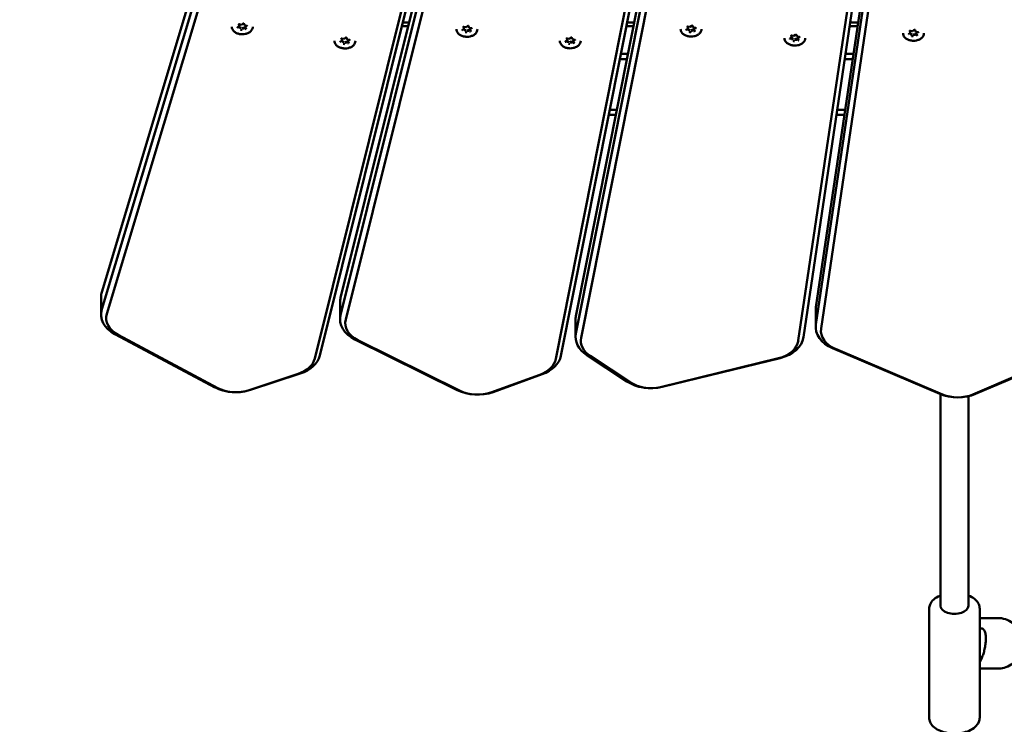
# Model space of a CAD drawing. Units: millimetres. Extents: x 14638 to 15844, y 6102 to 7220.
# Drawn here: x 15371 to 15427, y 6904 to 6944 of the extents above; entities that cross this region are included whole.
import ezdxf

# ---------------------------------------------------------------- set-up
doc = ezdxf.new("R2010")
doc.units = ezdxf.units.MM
doc.header["$LTSCALE"] = 10
doc.layers.add('Widoczne (ISO)', color=7, linetype='Continuous', lineweight=50)
doc.styles.get("Standard").update_dxf_attribs({"font": 'tahoma.ttf'})
doc.dimstyles.new('Karol 25', dxfattribs={"dimtxt": 25, "dimasz": 25, "dimexe": 0.18, "dimexo": 0.0625, "dimgap": 0.09, "dimtad": 1, "dimdec": 0, "dimzin": 0, "dimdsep": 46, "dimtxsty": 'Standard', "dimcen": 0.09, "dimadec": 0, "dimazin": 0, "dimtfac": 1, "dimtdec": 0, "dimtofl": 0, "dimtmove": 0, "dimatfit": 3, "dimfxl": 3, "dimfxlon": 1, "dimtolj": 1, "dimtzin": 0, "dimarcsym": 0})

# ---------------------------------------------------------------- blocks, each defined once
blk = doc.blocks.new('A$C3DB7014D')
at = {"layer": 'Widoczne (ISO)'}
for p, q in [((504.061, 537.602), (516.981, 602.608)), ((516.981, 601.619), (504.061, 536.612)), ((504.358, 536.37), (517.278, 601.377)), ((490.56, 538.658), (506.007, 600.604)), ((517.833, 538.111), (527.132, 600.668)), ((476.855, 538.987), (495.35, 600.514)), ((489.373, 535.351), (505.494, 599.999)), ((515.824, 600.157), (502.903, 535.15)), ((503.2, 535.332), (516.121, 600.339)), ((495.35, 599.524), (476.855, 537.997)), ((505.198, 599.824), (489.077, 535.176)), ((506.007, 599.614), (490.56, 537.668)), ((527.132, 599.678), (517.833, 537.121)), ((518.132, 536.887), (527.43, 599.444)), ((477.149, 537.74), (495.644, 599.268)), ((490.855, 537.419), (506.302, 599.365)), ((517.122, 536.393), (526.42, 598.95)), ((526.122, 598.76), (516.823, 536.203)), ((484.643, 554.151), (484.737, 554.219)), ((484.739, 554.339), (484.869, 554.316)), ((484.74, 554.225), (484.74, 554.317)), ((484.869, 554.316), (484.962, 554.384)), ((485.015, 554.377), (485.052, 554.285)), ((485.055, 554.283), (485.185, 554.26)), ((485.124, 554.271), (485.104, 554.256)), ((485.104, 554.16), (485.104, 554.256)), ((494.079, 554.224), (494.442, 554.224)), ((494.495, 554.437), (494.132, 554.437)), ((497.759, 554.176), (497.852, 554.244)), ((497.905, 554.237), (497.942, 554.145)), ((506.955, 554.224), (507.364, 554.224)), ((507.407, 554.437), (506.997, 554.437)), ((510.615, 554.189), (510.708, 554.257)), ((510.761, 554.25), (510.798, 554.158)), ((519.772, 554.224), (520.229, 554.224)), ((520.26, 554.437), (519.804, 554.437)), ((484.791, 554.193), (484.718, 554.205)), ((484.791, 554.097), (484.791, 554.193)), ((484.818, 554.127), (484.791, 554.193)), ((484.973, 554.16), (484.906, 554.112)), ((485.067, 554.144), (484.973, 554.16)), ((484.973, 554.065), (484.973, 554.16)), ((485.104, 554.157), (485.142, 554.065)), ((497.533, 554.011), (497.626, 554.079)), ((497.681, 554.052), (497.608, 554.065)), ((497.629, 554.199), (497.758, 554.176)), ((497.629, 554.085), (497.629, 554.177)), ((497.681, 553.957), (497.681, 554.052)), ((497.707, 553.987), (497.681, 554.052)), ((497.863, 554.02), (497.796, 553.971)), ((497.956, 554.004), (497.863, 554.02)), ((497.863, 553.925), (497.863, 554.02)), ((497.945, 554.143), (498.074, 554.12)), ((498.014, 554.131), (497.993, 554.116)), ((497.993, 554.02), (497.993, 554.116)), ((497.994, 554.017), (498.031, 553.925)), ((510.389, 554.023), (510.482, 554.092)), ((510.537, 554.065), (510.463, 554.078)), ((510.485, 554.211), (510.614, 554.188)), ((510.485, 554.097), (510.485, 554.19)), ((510.537, 553.969), (510.537, 554.065)), ((510.563, 554), (510.537, 554.065)), ((510.719, 554.033), (510.652, 553.984)), ((510.812, 554.016), (510.719, 554.033)), ((510.719, 553.937), (510.719, 554.033)), ((510.801, 554.155), (510.93, 554.133)), ((510.87, 554.143), (510.849, 554.128)), ((510.849, 554.033), (510.849, 554.128)), ((510.85, 554.03), (510.887, 553.938)), ((516.44, 553.694), (516.569, 553.671)), ((516.44, 553.58), (516.44, 553.673)), ((516.57, 553.671), (516.663, 553.74)), ((516.716, 553.733), (516.753, 553.641)), ((523.151, 553.781), (523.244, 553.85)), ((523.299, 553.823), (523.226, 553.836)), ((523.247, 553.969), (523.376, 553.946)), ((523.247, 553.855), (523.247, 553.948)), ((523.299, 553.728), (523.299, 553.823)), ((523.326, 553.758), (523.299, 553.823)), ((523.377, 553.947), (523.47, 554.015)), ((523.481, 553.791), (523.414, 553.742)), ((523.575, 553.774), (523.481, 553.791)), ((523.481, 553.695), (523.481, 553.791)), ((523.523, 554.008), (523.56, 553.916)), ((523.563, 553.914), (523.693, 553.891)), ((523.632, 553.901), (523.612, 553.886)), ((523.612, 553.791), (523.612, 553.886)), ((523.612, 553.788), (523.649, 553.696)), ((490.533, 553.341), (490.626, 553.41)), ((490.681, 553.383), (490.608, 553.396)), ((490.629, 553.529), (490.758, 553.506)), ((490.629, 553.415), (490.629, 553.508)), ((490.681, 553.288), (490.681, 553.383)), ((490.707, 553.318), (490.681, 553.383)), ((490.759, 553.507), (490.852, 553.575)), ((490.863, 553.351), (490.796, 553.302)), ((490.956, 553.334), (490.863, 553.351)), ((490.863, 553.255), (490.863, 553.351)), ((490.905, 553.568), (490.942, 553.476)), ((490.945, 553.474), (491.074, 553.451)), ((491.014, 553.461), (490.993, 553.446)), ((490.993, 553.351), (490.993, 553.446)), ((490.994, 553.348), (491.031, 553.256)), ((503.459, 553.347), (503.552, 553.415)), ((503.607, 553.389), (503.534, 553.402)), ((503.555, 553.535), (503.684, 553.512)), ((503.555, 553.421), (503.555, 553.513)), ((503.607, 553.293), (503.607, 553.389)), ((503.634, 553.323), (503.607, 553.389)), ((503.685, 553.512), (503.778, 553.581)), ((503.789, 553.357), (503.722, 553.308)), ((503.882, 553.34), (503.789, 553.357)), ((503.789, 553.261), (503.789, 553.357)), ((503.831, 553.574), (503.868, 553.482)), ((503.871, 553.479), (504, 553.457)), ((503.94, 553.467), (503.919, 553.452)), ((503.919, 553.357), (503.919, 553.452)), ((503.92, 553.354), (503.957, 553.262)), ((516.344, 553.506), (516.437, 553.574)), ((516.492, 553.548), (516.419, 553.561)), ((516.492, 553.452), (516.492, 553.548)), ((516.519, 553.483), (516.492, 553.548)), ((516.674, 553.516), (516.607, 553.467)), ((516.767, 553.499), (516.674, 553.516)), ((516.674, 553.42), (516.674, 553.516)), ((516.756, 553.638), (516.885, 553.616)), ((516.825, 553.626), (516.804, 553.611)), ((516.804, 553.516), (516.804, 553.611)), ((516.805, 553.513), (516.842, 553.421)), ((507.05, 552.644), (506.641, 552.644)), ((519.994, 552.644), (519.537, 552.644)), ((506.582, 552.344), (506.991, 552.344)), ((519.493, 552.344), (519.949, 552.344)), ((505.946, 549.144), (506.355, 549.144)), ((506.414, 549.444), (506.005, 549.444)), ((519.017, 549.144), (519.473, 549.144)), ((519.518, 549.444), (519.062, 549.444)), ((476.812, 537.703), (476.812, 538.693)), ((490.529, 537.422), (490.529, 538.412)), ((517.822, 536.973), (517.822, 537.963)), ((504.041, 537.405), (504.041, 536.415)), ((477.608, 536.573), (483.334, 533.522)), ((483.515, 533.479), (477.788, 536.531)), ((491.382, 536.264), (497.256, 533.356)), ((497.428, 533.317), (491.554, 536.225)), ((518.792, 535.761), (524.938, 533.15)), ((525.093, 533.119), (518.947, 535.731)), ((504.677, 535.38), (506.99, 533.856)), ((507.194, 533.799), (504.882, 535.323)), ((515.686, 535.192), (508.907, 533.541)), ((509.005, 533.553), (515.784, 535.203)), ((488.122, 534.295), (485.256, 533.35)), ((485.383, 533.37), (488.248, 534.315)), ((501.992, 534.246), (499.174, 533.231)), ((499.311, 533.254), (502.128, 534.269)), ((529.554, 534.271), (526.844, 533.119)), ((526.998, 533.15), (529.709, 534.301)), ((524.98, 520.99), (524.98, 533.132)), ((526.58, 520.99), (526.58, 533.015)), ((524.33, 514.582), (524.33, 520.825)), ((527.23, 514.582), (527.23, 520.825)), ((527.23, 520.294), (528.266, 520.294)), ((527.321, 519.698), (527.23, 519.713)), ((527.327, 517.961), (527.23, 517.778)), ((527.23, 517.394), (528.266, 517.394))]:
    blk.add_line(p, q, dxfattribs=at)
for centre, major_axis, ratio, start_param, end_param in [((484.922, 554.196), (0.25, 0), 0.707107, 2.244927, 2.557585), ((484.723, 554.228), (0.0166, -0.0047), 0.601017, 4.881509, 6.452305), ((484.865, 554.332), (-0.0037, 0.0158), 0.19164, 2.259533, 3.223174), ((484.922, 554.196), (0.25, 0), 0.707107, 1.152569, 1.475438), ((485.064, 554.297), (0.0104, 0.0129), 0.462667, 2.890892, 4.192773), ((484.922, 554.196), (0.25, 0), 0.707107, 0.095219, 0.407877), ((497.811, 554.056), (0.25, 0), 0.707107, 1.152569, 1.475438), ((510.667, 554.068), (0.25, 0), 0.707107, 1.152569, 1.475438), ((484.922, 554.196), (-0.25, 0), 0.707107, 0.130169, 0.46319), ((484.779, 554.088), (0.0104, 0.0129), 0.462667, 4.192773, 5.763569), ((484.922, 554.196), (-0.25, 0), 0.707107, 1.142416, 1.510388), ((484.978, 554.053), (-0.0037, 0.0158), 0.19164, 0.688736, 2.259533), ((484.922, 554.196), (-0.25, 0), 0.707107, 2.189614, 2.547433), ((485.12, 554.157), (-0.0166, 0.0047), 0.601017, 0.16912, 1.739916), ((497.811, 554.056), (-0.25, 0), 0.707107, 0.130169, 0.46319), ((497.811, 554.056), (0.25, 0), 0.707107, 2.244927, 2.557585), ((497.612, 554.088), (0.0166, -0.0047), 0.601017, 4.881509, 6.452305), ((497.669, 553.948), (0.0104, 0.0129), 0.462667, 4.192773, 5.763569), ((497.811, 554.056), (-0.25, 0), 0.707107, 1.142416, 1.510388), ((497.755, 554.192), (-0.0037, 0.0158), 0.19164, 2.259533, 3.223174), ((497.868, 553.913), (-0.0037, 0.0158), 0.19164, 0.688736, 2.259533), ((497.954, 554.157), (0.0104, 0.0129), 0.462667, 2.890892, 4.192773), ((497.811, 554.056), (-0.25, 0), 0.707107, 2.189614, 2.547433), ((498.01, 554.017), (-0.0166, 0.0047), 0.601017, 0.16912, 1.739916), ((497.811, 554.056), (0.25, 0), 0.707107, 0.095219, 0.407877), ((510.667, 554.068), (-0.25, 0), 0.707107, 0.130169, 0.46319), ((510.667, 554.068), (0.25, 0), 0.707107, 2.244927, 2.557585), ((510.468, 554.1), (0.0166, -0.0047), 0.601017, 4.881509, 6.452305), ((510.525, 553.961), (0.0104, 0.0129), 0.462667, 4.192773, 5.763569), ((510.667, 554.068), (-0.25, 0), 0.707107, 1.142416, 1.510388), ((510.611, 554.204), (-0.0037, 0.0158), 0.19164, 2.259533, 3.223174), ((510.724, 553.926), (-0.0037, 0.0158), 0.19164, 0.688736, 2.259533), ((510.809, 554.169), (0.0104, 0.0129), 0.462667, 2.890892, 4.192773), ((510.667, 554.068), (-0.25, 0), 0.707107, 2.189614, 2.547433), ((510.866, 554.03), (-0.0166, 0.0047), 0.601017, 0.16912, 1.739916), ((510.667, 554.068), (0.25, 0), 0.707107, 0.095219, 0.407877), ((516.622, 553.551), (0.25, 0), 0.707107, 2.244927, 2.557585), ((516.566, 553.687), (-0.0037, 0.0158), 0.19164, 2.259533, 3.223174), ((516.622, 553.551), (0.25, 0), 0.707107, 1.152569, 1.475438), ((523.43, 553.827), (-0.25, 0), 0.707107, 0.130169, 0.46319), ((523.43, 553.827), (0.25, 0), 0.707107, 2.244927, 2.557585), ((523.231, 553.858), (0.0166, -0.0047), 0.601017, 4.881509, 6.452305), ((523.287, 553.719), (0.0104, 0.0129), 0.462667, 4.192773, 5.763569), ((523.43, 553.827), (-0.25, 0), 0.707107, 1.142416, 1.510388), ((523.373, 553.962), (-0.0037, 0.0158), 0.19164, 2.259533, 3.223174), ((523.43, 553.827), (0.25, 0), 0.707107, 1.152569, 1.475438), ((523.486, 553.684), (-0.0037, 0.0158), 0.19164, 0.688736, 2.259533), ((523.572, 553.927), (0.0104, 0.0129), 0.462667, 2.890892, 4.192773), ((523.43, 553.827), (-0.25, 0), 0.707107, 2.189614, 2.547433), ((523.628, 553.788), (-0.0166, 0.0047), 0.601017, 0.16912, 1.739916), ((523.43, 553.827), (0.25, 0), 0.707107, 0.095219, 0.407877), ((490.811, 553.387), (-0.25, 0), 0.707107, 0.130169, 0.46319), ((490.811, 553.387), (0.25, 0), 0.707107, 2.244927, 2.557585), ((490.612, 553.418), (0.0166, -0.0047), 0.601017, 4.881509, 6.452305), ((490.669, 553.279), (0.0104, 0.0129), 0.462667, 4.192773, 5.763569), ((490.811, 553.387), (-0.25, 0), 0.707107, 1.142416, 1.510388), ((490.755, 553.522), (-0.0037, 0.0158), 0.19164, 2.259533, 3.223174), ((490.811, 553.387), (0.25, 0), 0.707107, 1.152569, 1.475438), ((490.868, 553.244), (-0.0037, 0.0158), 0.19164, 0.688736, 2.259533), ((490.954, 553.487), (0.0104, 0.0129), 0.462667, 2.890892, 4.192773), ((490.811, 553.387), (-0.25, 0), 0.707107, 2.189614, 2.547433), ((491.01, 553.348), (-0.0166, 0.0047), 0.601017, 0.16912, 1.739916), ((490.811, 553.387), (0.25, 0), 0.707107, 0.095219, 0.407877), ((503.737, 553.392), (-0.25, 0), 0.707107, 0.130169, 0.46319), ((503.737, 553.392), (0.25, 0), 0.707107, 2.244927, 2.557585), ((503.539, 553.424), (0.0166, -0.0047), 0.601017, 4.881509, 6.452305), ((503.595, 553.285), (0.0104, 0.0129), 0.462667, 4.192773, 5.763569), ((503.737, 553.392), (-0.25, 0), 0.707107, 1.142416, 1.510388), ((503.681, 553.528), (-0.0037, 0.0158), 0.19164, 2.259533, 3.223174), ((503.737, 553.392), (0.25, 0), 0.707107, 1.152569, 1.475438), ((503.794, 553.249), (-0.0037, 0.0158), 0.19164, 0.688736, 2.259533), ((503.88, 553.493), (0.0104, 0.0129), 0.462667, 2.890892, 4.192773), ((503.737, 553.392), (-0.25, 0), 0.707107, 2.189614, 2.547433), ((503.936, 553.354), (-0.0166, 0.0047), 0.601017, 0.16912, 1.739916), ((503.737, 553.392), (0.25, 0), 0.707107, 0.095219, 0.407877), ((516.622, 553.551), (-0.25, 0), 0.707107, 0.130169, 0.46319), ((516.424, 553.583), (0.0166, -0.0047), 0.601017, 4.881509, 6.452305), ((516.48, 553.444), (0.0104, 0.0129), 0.462667, 4.192773, 5.763569), ((516.622, 553.551), (-0.25, 0), 0.707107, 1.142416, 1.510388), ((516.679, 553.409), (-0.0037, 0.0158), 0.19164, 0.688736, 2.259533), ((516.765, 553.652), (0.0104, 0.0129), 0.462667, 2.890892, 4.192773), ((516.622, 553.551), (-0.25, 0), 0.707107, 2.189614, 2.547433), ((516.821, 553.513), (-0.0166, 0.0047), 0.601017, 0.16912, 1.739916), ((516.622, 553.551), (0.25, 0), 0.707107, 0.095219, 0.407877), ((478.812, 538.693), (-2, 0), 0.707107, 6.073746, 6.283185), ((492.529, 538.412), (-2, 0), 0.707107, 6.108652, 6.283185), ((478.812, 537.703), (-2, 0), 0.707107, 6.073746, 7.20821), ((519.822, 537.963), (-2, 0), 0.707107, 6.178466, 6.283185), ((478.812, 537.491), (-1.7, 0), 0.707107, 6.073746, 7.20821), ((492.529, 537.422), (-2, 0), 0.707107, 6.108652, 7.243116), ((492.529, 537.21), (-1.7, 0), 0.707107, 6.108652, 7.243116), ((506.041, 537.405), (-2, 0), 0.707107, 6.143559, 6.283185), ((519.822, 536.973), (-2, 0), 0.707107, 6.178466, 7.31293), ((519.822, 536.761), (-1.7, 0), 0.707107, 6.178466, 7.31293), ((506.041, 536.415), (-2, 0), 0.707107, 6.143559, 7.10349), ((506.041, 536.203), (-1.7, 0), 0.707107, 6.143559, 7.10349), ((515.133, 536.328), (1.7, 0), 0.707107, 5.044002, 6.178466), ((515.133, 536.541), (2, 0), 0.707107, 5.044002, 6.178466), ((487.403, 535.384), (1.7, 0), 0.707107, 5.148721, 6.108652), ((487.403, 535.596), (2, 0), 0.707107, 5.148721, 6.108652), ((501.22, 535.317), (1.7, 0), 0.707107, 5.183628, 6.143559), ((501.22, 535.529), (2, 0), 0.707107, 5.183628, 6.143559), ((484.538, 534.652), (2, 0), 0.707107, 4.066617, 5.148721), ((484.538, 534.439), (-1.7, 0), 0.707107, 0.925025, 2.007129), ((498.403, 534.514), (2, 0), 0.707107, 4.101524, 5.183628), ((498.403, 534.302), (-1.7, 0), 0.707107, 0.959931, 2.042035), ((508.354, 534.89), (2, 0), 0.707107, 3.961897, 5.044002), ((508.354, 534.678), (-1.7, 0), 0.707107, 0.820305, 1.902409), ((525.968, 534.362), (2, 0), 0.707107, 4.171337, 5.253441), ((525.968, 534.15), (-1.7, 0), 0.707107, 1.029744, 2.111848), ((525.78, 520.99), (-0.8, 0), 0.570225, 0, 3.141593)]:
    blk.add_ellipse(centre, major_axis=major_axis, ratio=ratio, start_param=start_param, end_param=end_param, dxfattribs=at)
for points, knots in [([(484.739, 554.339), (484.736, 554.339), (484.733, 554.34), (484.727, 554.339), (484.724, 554.339), (484.718, 554.338), (484.715, 554.337), (484.71, 554.335), (484.708, 554.333), (484.705, 554.331), (484.704, 554.329), (484.702, 554.327), (484.701, 554.325), (484.701, 554.324), (484.701, 554.323), (484.701, 554.323)], [1.570796, 1.570796, 1.570796, 1.570796, 1.844329, 1.844329, 2.119118, 2.119118, 2.392017, 2.392017, 2.661992, 2.661992, 2.936562, 2.936562, 3.253095, 3.253095, 3.385987, 3.385987, 3.385987, 3.385987]), ([(485.015, 554.377), (485.014, 554.379), (485.013, 554.381), (485.009, 554.384), (485.007, 554.386), (485.003, 554.388), (485, 554.389), (484.994, 554.391), (484.991, 554.391), (484.985, 554.391), (484.982, 554.391), (484.976, 554.39), (484.973, 554.389), (484.968, 554.388), (484.965, 554.386), (484.963, 554.385), (484.963, 554.385), (484.962, 554.384)], [0.523599, 0.523599, 0.523599, 0.523599, 0.927172, 0.927172, 1.204378, 1.204378, 1.47422, 1.47422, 1.746688, 1.746688, 2.021391, 2.021391, 2.295276, 2.295276, 2.566083, 2.566083, 2.617994, 2.617994, 2.617994, 2.617994]), ([(485.206, 554.244), (485.206, 554.245), (485.206, 554.246), (485.205, 554.248), (485.205, 554.249), (485.203, 554.252), (485.201, 554.253), (485.197, 554.256), (485.195, 554.257), (485.19, 554.259), (485.188, 554.26), (485.185, 554.26)], [0.244394, 0.244394, 0.244394, 0.244394, 0.509675, 0.509675, 0.774955, 0.774955, 1.040236, 1.040236, 1.305516, 1.305516, 1.570796, 1.570796, 1.570796, 1.570796]), ([(497.905, 554.237), (497.904, 554.239), (497.903, 554.241), (497.899, 554.244), (497.897, 554.246), (497.892, 554.248), (497.89, 554.249), (497.884, 554.25), (497.881, 554.251), (497.875, 554.251), (497.871, 554.251), (497.865, 554.25), (497.862, 554.249), (497.857, 554.247), (497.855, 554.246), (497.853, 554.245), (497.852, 554.245), (497.852, 554.244)], [0.523599, 0.523599, 0.523599, 0.523599, 0.927172, 0.927172, 1.204378, 1.204378, 1.47422, 1.47422, 1.746688, 1.746688, 2.021391, 2.021391, 2.295276, 2.295276, 2.566083, 2.566083, 2.617994, 2.617994, 2.617994, 2.617994]), ([(510.761, 554.25), (510.76, 554.252), (510.759, 554.254), (510.755, 554.257), (510.753, 554.258), (510.748, 554.261), (510.745, 554.261), (510.74, 554.263), (510.737, 554.263), (510.73, 554.264), (510.727, 554.264), (510.721, 554.263), (510.718, 554.262), (510.713, 554.26), (510.711, 554.259), (510.708, 554.257), (510.708, 554.257), (510.708, 554.257)], [0.523599, 0.523599, 0.523599, 0.523599, 0.927172, 0.927172, 1.204378, 1.204378, 1.47422, 1.47422, 1.746688, 1.746688, 2.021391, 2.021391, 2.295276, 2.295276, 2.566083, 2.566083, 2.617994, 2.617994, 2.617994, 2.617994]), ([(485.522, 554.196), (485.522, 554.151), (485.512, 554.106), (485.473, 554.019), (485.443, 553.978), (485.368, 553.905), (485.322, 553.872), (485.218, 553.819), (485.159, 553.798), (485.037, 553.771), (484.972, 553.765), (484.844, 553.767), (484.78, 553.775), (484.659, 553.806), (484.602, 553.829), (484.501, 553.886), (484.457, 553.92), (484.385, 553.997), (484.359, 554.04), (484.328, 554.121), (484.322, 554.159), (484.322, 554.196)], [6.038791, 6.038791, 6.038791, 6.038791, 6.34864, 6.34864, 6.66324, 6.66324, 6.984393, 6.984393, 7.307998, 7.307998, 7.63188, 7.63188, 7.955712, 7.955712, 8.279598, 8.279598, 8.603057, 8.603057, 8.923488, 8.923488, 9.180384, 9.180384, 9.180384, 9.180384]), ([(484.643, 554.151), (484.642, 554.15), (484.641, 554.149), (484.64, 554.148), (484.639, 554.147), (484.638, 554.146), (484.638, 554.145), (484.637, 554.144), (484.637, 554.143), (484.637, 554.142), (484.637, 554.141), (484.637, 554.141)], [2.6179939, 2.6179939, 2.6179939, 2.6179939, 2.7715925, 2.7715925, 2.9251911, 2.9251911, 3.0787897, 3.0787897, 3.2323883, 3.2323883, 3.385987, 3.385987, 3.385987, 3.385987]), ([(485.142, 554.062), (485.142, 554.063), (485.142, 554.063), (485.142, 554.063), (485.142, 554.063), (485.142, 554.064), (485.142, 554.064), (485.142, 554.064), (485.142, 554.065), (485.142, 554.065), (485.142, 554.065), (485.142, 554.065)], [0.2443943, 0.2443943, 0.2443943, 0.2443943, 0.3002352, 0.3002352, 0.3560761, 0.3560761, 0.411917, 0.411917, 0.4677579, 0.4677579, 0.5235988, 0.5235988, 0.5235988, 0.5235988]), ([(498.411, 554.056), (498.411, 554.011), (498.401, 553.965), (498.362, 553.879), (498.333, 553.838), (498.258, 553.765), (498.212, 553.732), (498.107, 553.679), (498.049, 553.658), (497.926, 553.631), (497.862, 553.625), (497.734, 553.627), (497.67, 553.635), (497.549, 553.666), (497.492, 553.689), (497.391, 553.745), (497.346, 553.78), (497.275, 553.857), (497.248, 553.9), (497.218, 553.981), (497.211, 554.018), (497.211, 554.056)], [6.038791, 6.038791, 6.038791, 6.038791, 6.34864, 6.34864, 6.66324, 6.66324, 6.984393, 6.984393, 7.307998, 7.307998, 7.63188, 7.63188, 7.955712, 7.955712, 8.279598, 8.279598, 8.603057, 8.603057, 8.923488, 8.923488, 9.180384, 9.180384, 9.180384, 9.180384]), ([(497.533, 554.011), (497.532, 554.01), (497.531, 554.009), (497.53, 554.008), (497.529, 554.007), (497.528, 554.006), (497.528, 554.005), (497.527, 554.004), (497.527, 554.003), (497.527, 554.002), (497.527, 554.001), (497.527, 554.001)], [2.6179939, 2.6179939, 2.6179939, 2.6179939, 2.7715925, 2.7715925, 2.9251911, 2.9251911, 3.0787897, 3.0787897, 3.2323883, 3.2323883, 3.385987, 3.385987, 3.385987, 3.385987]), ([(497.629, 554.199), (497.626, 554.199), (497.623, 554.2), (497.617, 554.199), (497.613, 554.199), (497.608, 554.198), (497.605, 554.197), (497.6, 554.195), (497.598, 554.193), (497.595, 554.191), (497.593, 554.189), (497.592, 554.187), (497.591, 554.185), (497.591, 554.184), (497.591, 554.183), (497.591, 554.183)], [1.570796, 1.570796, 1.570796, 1.570796, 1.844329, 1.844329, 2.119118, 2.119118, 2.392017, 2.392017, 2.661992, 2.661992, 2.936562, 2.936562, 3.253095, 3.253095, 3.385987, 3.385987, 3.385987, 3.385987]), ([(498.032, 553.922), (498.032, 553.922), (498.032, 553.923), (498.032, 553.923), (498.032, 553.923), (498.032, 553.924), (498.032, 553.924), (498.032, 553.924), (498.032, 553.925), (498.031, 553.925), (498.031, 553.925), (498.031, 553.925)], [0.2443943, 0.2443943, 0.2443943, 0.2443943, 0.3002352, 0.3002352, 0.3560761, 0.3560761, 0.411917, 0.411917, 0.4677579, 0.4677579, 0.5235988, 0.5235988, 0.5235988, 0.5235988]), ([(498.096, 554.104), (498.096, 554.105), (498.096, 554.106), (498.095, 554.108), (498.094, 554.109), (498.092, 554.112), (498.091, 554.113), (498.087, 554.116), (498.085, 554.117), (498.08, 554.119), (498.077, 554.12), (498.074, 554.12)], [0.244394, 0.244394, 0.244394, 0.244394, 0.509675, 0.509675, 0.774955, 0.774955, 1.040236, 1.040236, 1.305516, 1.305516, 1.570796, 1.570796, 1.570796, 1.570796]), ([(511.267, 554.068), (511.267, 554.023), (511.257, 553.978), (511.218, 553.892), (511.189, 553.851), (511.114, 553.777), (511.068, 553.745), (510.963, 553.691), (510.905, 553.671), (510.782, 553.644), (510.718, 553.637), (510.59, 553.639), (510.526, 553.648), (510.405, 553.679), (510.348, 553.701), (510.246, 553.758), (510.202, 553.792), (510.131, 553.869), (510.104, 553.912), (510.074, 553.993), (510.067, 554.031), (510.067, 554.068)], [6.038791, 6.038791, 6.038791, 6.038791, 6.34864, 6.34864, 6.66324, 6.66324, 6.984393, 6.984393, 7.307998, 7.307998, 7.63188, 7.63188, 7.955712, 7.955712, 8.279598, 8.279598, 8.603057, 8.603057, 8.923488, 8.923488, 9.180384, 9.180384, 9.180384, 9.180384]), ([(510.389, 554.023), (510.388, 554.023), (510.387, 554.022), (510.385, 554.02), (510.385, 554.02), (510.384, 554.018), (510.383, 554.017), (510.383, 554.016), (510.383, 554.016), (510.382, 554.014), (510.382, 554.014), (510.382, 554.013)], [2.6179939, 2.6179939, 2.6179939, 2.6179939, 2.7715925, 2.7715925, 2.9251911, 2.9251911, 3.0787897, 3.0787897, 3.2323883, 3.2323883, 3.385987, 3.385987, 3.385987, 3.385987]), ([(510.485, 554.211), (510.482, 554.212), (510.479, 554.212), (510.472, 554.212), (510.469, 554.211), (510.463, 554.21), (510.461, 554.209), (510.456, 554.207), (510.454, 554.206), (510.45, 554.203), (510.449, 554.202), (510.447, 554.199), (510.447, 554.198), (510.447, 554.196), (510.446, 554.196), (510.446, 554.195)], [1.570796, 1.570796, 1.570796, 1.570796, 1.844329, 1.844329, 2.119118, 2.119118, 2.392017, 2.392017, 2.661992, 2.661992, 2.936562, 2.936562, 3.253095, 3.253095, 3.385987, 3.385987, 3.385987, 3.385987]), ([(510.888, 553.935), (510.888, 553.935), (510.888, 553.935), (510.888, 553.936), (510.888, 553.936), (510.888, 553.936), (510.888, 553.936), (510.887, 553.937), (510.887, 553.937), (510.887, 553.937), (510.887, 553.938), (510.887, 553.938)], [0.2443943, 0.2443943, 0.2443943, 0.2443943, 0.3002352, 0.3002352, 0.3560761, 0.3560761, 0.411917, 0.411917, 0.4677579, 0.4677579, 0.5235988, 0.5235988, 0.5235988, 0.5235988]), ([(510.952, 554.117), (510.952, 554.118), (510.952, 554.118), (510.951, 554.121), (510.95, 554.122), (510.948, 554.124), (510.947, 554.126), (510.943, 554.128), (510.941, 554.129), (510.936, 554.131), (510.933, 554.132), (510.93, 554.133)], [0.244394, 0.244394, 0.244394, 0.244394, 0.509675, 0.509675, 0.774955, 0.774955, 1.040236, 1.040236, 1.305516, 1.305516, 1.570796, 1.570796, 1.570796, 1.570796]), ([(516.44, 553.694), (516.437, 553.695), (516.434, 553.695), (516.428, 553.695), (516.424, 553.694), (516.419, 553.693), (516.416, 553.692), (516.411, 553.69), (516.409, 553.689), (516.406, 553.686), (516.404, 553.685), (516.403, 553.682), (516.402, 553.681), (516.402, 553.679), (516.402, 553.679), (516.402, 553.678)], [1.570796, 1.570796, 1.570796, 1.570796, 1.844329, 1.844329, 2.119118, 2.119118, 2.392017, 2.392017, 2.661992, 2.661992, 2.936562, 2.936562, 3.253095, 3.253095, 3.385987, 3.385987, 3.385987, 3.385987]), ([(516.716, 553.733), (516.715, 553.734), (516.714, 553.736), (516.71, 553.74), (516.708, 553.741), (516.703, 553.743), (516.701, 553.744), (516.695, 553.746), (516.692, 553.746), (516.686, 553.747), (516.683, 553.746), (516.676, 553.746), (516.674, 553.745), (516.668, 553.743), (516.666, 553.742), (516.664, 553.74), (516.663, 553.74), (516.663, 553.74)], [0.523599, 0.523599, 0.523599, 0.523599, 0.927172, 0.927172, 1.204378, 1.204378, 1.47422, 1.47422, 1.746688, 1.746688, 2.021391, 2.021391, 2.295276, 2.295276, 2.566083, 2.566083, 2.617994, 2.617994, 2.617994, 2.617994]), ([(524.03, 553.827), (524.03, 553.781), (524.019, 553.736), (523.98, 553.65), (523.951, 553.609), (523.876, 553.535), (523.83, 553.503), (523.726, 553.449), (523.667, 553.429), (523.545, 553.402), (523.48, 553.395), (523.352, 553.398), (523.288, 553.406), (523.167, 553.437), (523.11, 553.459), (523.009, 553.516), (522.965, 553.55), (522.893, 553.628), (522.867, 553.67), (522.836, 553.751), (522.83, 553.789), (522.83, 553.827)], [6.038791, 6.038791, 6.038791, 6.038791, 6.34864, 6.34864, 6.66324, 6.66324, 6.984393, 6.984393, 7.307998, 7.307998, 7.63188, 7.63188, 7.955712, 7.955712, 8.279598, 8.279598, 8.603057, 8.603057, 8.923488, 8.923488, 9.180384, 9.180384, 9.180384, 9.180384]), ([(523.151, 553.781), (523.15, 553.781), (523.149, 553.78), (523.148, 553.778), (523.147, 553.778), (523.146, 553.776), (523.146, 553.775), (523.145, 553.774), (523.145, 553.774), (523.145, 553.772), (523.145, 553.772), (523.145, 553.771)], [2.6179939, 2.6179939, 2.6179939, 2.6179939, 2.7715925, 2.7715925, 2.9251911, 2.9251911, 3.0787897, 3.0787897, 3.2323883, 3.2323883, 3.385987, 3.385987, 3.385987, 3.385987]), ([(523.247, 553.969), (523.244, 553.97), (523.241, 553.97), (523.235, 553.97), (523.232, 553.97), (523.226, 553.968), (523.223, 553.967), (523.218, 553.965), (523.216, 553.964), (523.213, 553.961), (523.212, 553.96), (523.21, 553.957), (523.209, 553.956), (523.209, 553.954), (523.209, 553.954), (523.209, 553.953)], [1.570796, 1.570796, 1.570796, 1.570796, 1.844329, 1.844329, 2.119118, 2.119118, 2.392017, 2.392017, 2.661992, 2.661992, 2.936562, 2.936562, 3.253095, 3.253095, 3.385987, 3.385987, 3.385987, 3.385987]), ([(523.523, 554.008), (523.522, 554.01), (523.521, 554.012), (523.517, 554.015), (523.515, 554.016), (523.51, 554.019), (523.508, 554.02), (523.502, 554.021), (523.499, 554.021), (523.493, 554.022), (523.49, 554.022), (523.484, 554.021), (523.481, 554.02), (523.475, 554.018), (523.473, 554.017), (523.471, 554.015), (523.47, 554.015), (523.47, 554.015)], [0.523599, 0.523599, 0.523599, 0.523599, 0.927172, 0.927172, 1.204378, 1.204378, 1.47422, 1.47422, 1.746688, 1.746688, 2.021391, 2.021391, 2.295276, 2.295276, 2.566083, 2.566083, 2.617994, 2.617994, 2.617994, 2.617994]), ([(523.65, 553.693), (523.65, 553.693), (523.65, 553.693), (523.65, 553.694), (523.65, 553.694), (523.65, 553.694), (523.65, 553.694), (523.65, 553.695), (523.65, 553.695), (523.65, 553.695), (523.65, 553.696), (523.649, 553.696)], [0.2443943, 0.2443943, 0.2443943, 0.2443943, 0.3002352, 0.3002352, 0.3560761, 0.3560761, 0.411917, 0.411917, 0.4677579, 0.4677579, 0.5235988, 0.5235988, 0.5235988, 0.5235988]), ([(523.714, 553.875), (523.714, 553.876), (523.714, 553.877), (523.713, 553.879), (523.713, 553.88), (523.71, 553.882), (523.709, 553.884), (523.705, 553.886), (523.703, 553.887), (523.698, 553.889), (523.695, 553.89), (523.693, 553.891)], [0.244394, 0.244394, 0.244394, 0.244394, 0.509675, 0.509675, 0.774955, 0.774955, 1.040236, 1.040236, 1.305516, 1.305516, 1.570796, 1.570796, 1.570796, 1.570796]), ([(491.411, 553.387), (491.411, 553.341), (491.401, 553.296), (491.362, 553.21), (491.333, 553.169), (491.258, 553.095), (491.212, 553.063), (491.108, 553.009), (491.049, 552.989), (490.927, 552.962), (490.862, 552.956), (490.734, 552.958), (490.67, 552.966), (490.549, 552.997), (490.492, 553.019), (490.391, 553.076), (490.346, 553.11), (490.275, 553.188), (490.248, 553.23), (490.218, 553.311), (490.211, 553.349), (490.211, 553.387)], [6.038791, 6.038791, 6.038791, 6.038791, 6.34864, 6.34864, 6.66324, 6.66324, 6.984393, 6.984393, 7.307998, 7.307998, 7.63188, 7.63188, 7.955712, 7.955712, 8.279598, 8.279598, 8.603057, 8.603057, 8.923488, 8.923488, 9.180384, 9.180384, 9.180384, 9.180384]), ([(490.533, 553.341), (490.532, 553.341), (490.531, 553.34), (490.53, 553.338), (490.529, 553.338), (490.528, 553.336), (490.528, 553.335), (490.527, 553.334), (490.527, 553.334), (490.527, 553.332), (490.527, 553.332), (490.527, 553.331)], [2.6179939, 2.6179939, 2.6179939, 2.6179939, 2.7715925, 2.7715925, 2.9251911, 2.9251911, 3.0787897, 3.0787897, 3.2323883, 3.2323883, 3.385987, 3.385987, 3.385987, 3.385987]), ([(490.629, 553.529), (490.626, 553.53), (490.623, 553.53), (490.617, 553.53), (490.613, 553.53), (490.608, 553.528), (490.605, 553.527), (490.6, 553.525), (490.598, 553.524), (490.595, 553.521), (490.593, 553.52), (490.592, 553.517), (490.591, 553.516), (490.591, 553.514), (490.591, 553.514), (490.591, 553.513)], [1.570796, 1.570796, 1.570796, 1.570796, 1.844329, 1.844329, 2.119118, 2.119118, 2.392017, 2.392017, 2.661992, 2.661992, 2.936562, 2.936562, 3.253095, 3.253095, 3.385987, 3.385987, 3.385987, 3.385987]), ([(490.905, 553.568), (490.904, 553.57), (490.903, 553.572), (490.899, 553.575), (490.897, 553.576), (490.892, 553.579), (490.89, 553.58), (490.884, 553.581), (490.881, 553.581), (490.875, 553.582), (490.872, 553.582), (490.865, 553.581), (490.862, 553.58), (490.857, 553.578), (490.855, 553.577), (490.853, 553.575), (490.852, 553.575), (490.852, 553.575)], [0.523599, 0.523599, 0.523599, 0.523599, 0.927172, 0.927172, 1.204378, 1.204378, 1.47422, 1.47422, 1.746688, 1.746688, 2.021391, 2.021391, 2.295276, 2.295276, 2.566083, 2.566083, 2.617994, 2.617994, 2.617994, 2.617994]), ([(491.032, 553.253), (491.032, 553.253), (491.032, 553.253), (491.032, 553.254), (491.032, 553.254), (491.032, 553.254), (491.032, 553.254), (491.032, 553.255), (491.032, 553.255), (491.031, 553.256), (491.031, 553.256), (491.031, 553.256)], [0.2443943, 0.2443943, 0.2443943, 0.2443943, 0.3002352, 0.3002352, 0.3560761, 0.3560761, 0.411917, 0.411917, 0.4677579, 0.4677579, 0.5235988, 0.5235988, 0.5235988, 0.5235988]), ([(491.096, 553.435), (491.096, 553.436), (491.096, 553.437), (491.095, 553.439), (491.094, 553.44), (491.092, 553.442), (491.091, 553.444), (491.087, 553.446), (491.085, 553.447), (491.08, 553.449), (491.077, 553.45), (491.074, 553.451)], [0.244394, 0.244394, 0.244394, 0.244394, 0.509675, 0.509675, 0.774955, 0.774955, 1.040236, 1.040236, 1.305516, 1.305516, 1.570796, 1.570796, 1.570796, 1.570796]), ([(504.337, 553.392), (504.337, 553.347), (504.327, 553.302), (504.288, 553.216), (504.259, 553.175), (504.184, 553.101), (504.138, 553.068), (504.034, 553.015), (503.975, 552.995), (503.853, 552.968), (503.788, 552.961), (503.66, 552.963), (503.596, 552.972), (503.475, 553.003), (503.418, 553.025), (503.317, 553.082), (503.272, 553.116), (503.201, 553.193), (503.174, 553.236), (503.144, 553.317), (503.137, 553.355), (503.137, 553.392)], [6.038791, 6.038791, 6.038791, 6.038791, 6.34864, 6.34864, 6.66324, 6.66324, 6.984393, 6.984393, 7.307998, 7.307998, 7.63188, 7.63188, 7.955712, 7.955712, 8.279598, 8.279598, 8.603057, 8.603057, 8.923488, 8.923488, 9.180384, 9.180384, 9.180384, 9.180384]), ([(503.459, 553.347), (503.458, 553.346), (503.457, 553.346), (503.456, 553.344), (503.455, 553.343), (503.454, 553.342), (503.454, 553.341), (503.453, 553.34), (503.453, 553.339), (503.453, 553.338), (503.453, 553.338), (503.453, 553.337)], [2.6179939, 2.6179939, 2.6179939, 2.6179939, 2.7715925, 2.7715925, 2.9251911, 2.9251911, 3.0787897, 3.0787897, 3.2323883, 3.2323883, 3.385987, 3.385987, 3.385987, 3.385987]), ([(503.555, 553.535), (503.552, 553.536), (503.549, 553.536), (503.543, 553.536), (503.54, 553.535), (503.534, 553.534), (503.531, 553.533), (503.526, 553.531), (503.524, 553.53), (503.521, 553.527), (503.52, 553.526), (503.518, 553.523), (503.517, 553.522), (503.517, 553.52), (503.517, 553.519), (503.517, 553.519)], [1.570796, 1.570796, 1.570796, 1.570796, 1.844329, 1.844329, 2.119118, 2.119118, 2.392017, 2.392017, 2.661992, 2.661992, 2.936562, 2.936562, 3.253095, 3.253095, 3.385987, 3.385987, 3.385987, 3.385987]), ([(503.831, 553.574), (503.83, 553.575), (503.829, 553.577), (503.825, 553.581), (503.823, 553.582), (503.818, 553.584), (503.816, 553.585), (503.81, 553.587), (503.807, 553.587), (503.801, 553.587), (503.798, 553.587), (503.791, 553.586), (503.789, 553.586), (503.783, 553.584), (503.781, 553.583), (503.779, 553.581), (503.778, 553.581), (503.778, 553.581)], [0.523599, 0.523599, 0.523599, 0.523599, 0.927172, 0.927172, 1.204378, 1.204378, 1.47422, 1.47422, 1.746688, 1.746688, 2.021391, 2.021391, 2.295276, 2.295276, 2.566083, 2.566083, 2.617994, 2.617994, 2.617994, 2.617994]), ([(503.958, 553.259), (503.958, 553.259), (503.958, 553.259), (503.958, 553.259), (503.958, 553.26), (503.958, 553.26), (503.958, 553.26), (503.958, 553.261), (503.958, 553.261), (503.958, 553.261), (503.957, 553.261), (503.957, 553.262)], [0.2443943, 0.2443943, 0.2443943, 0.2443943, 0.3002352, 0.3002352, 0.3560761, 0.3560761, 0.411917, 0.411917, 0.4677579, 0.4677579, 0.5235988, 0.5235988, 0.5235988, 0.5235988]), ([(504.022, 553.44), (504.022, 553.441), (504.022, 553.442), (504.021, 553.444), (504.02, 553.446), (504.018, 553.448), (504.017, 553.45), (504.013, 553.452), (504.011, 553.453), (504.006, 553.455), (504.003, 553.456), (504, 553.457)], [0.244394, 0.244394, 0.244394, 0.244394, 0.509675, 0.509675, 0.774955, 0.774955, 1.040236, 1.040236, 1.305516, 1.305516, 1.570796, 1.570796, 1.570796, 1.570796]), ([(517.222, 553.551), (517.222, 553.506), (517.212, 553.461), (517.173, 553.375), (517.144, 553.334), (517.069, 553.26), (517.023, 553.228), (516.919, 553.174), (516.86, 553.154), (516.738, 553.127), (516.673, 553.12), (516.545, 553.122), (516.481, 553.131), (516.36, 553.162), (516.303, 553.184), (516.202, 553.241), (516.157, 553.275), (516.086, 553.352), (516.059, 553.395), (516.029, 553.476), (516.022, 553.514), (516.022, 553.551)], [6.038791, 6.038791, 6.038791, 6.038791, 6.34864, 6.34864, 6.66324, 6.66324, 6.984393, 6.984393, 7.307998, 7.307998, 7.63188, 7.63188, 7.955712, 7.955712, 8.279598, 8.279598, 8.603057, 8.603057, 8.923488, 8.923488, 9.180384, 9.180384, 9.180384, 9.180384]), ([(516.344, 553.506), (516.343, 553.506), (516.342, 553.505), (516.341, 553.503), (516.34, 553.502), (516.339, 553.501), (516.339, 553.5), (516.338, 553.499), (516.338, 553.498), (516.338, 553.497), (516.338, 553.497), (516.338, 553.496)], [2.6179939, 2.6179939, 2.6179939, 2.6179939, 2.7715925, 2.7715925, 2.9251911, 2.9251911, 3.0787897, 3.0787897, 3.2323883, 3.2323883, 3.385987, 3.385987, 3.385987, 3.385987]), ([(516.843, 553.418), (516.843, 553.418), (516.843, 553.418), (516.843, 553.418), (516.843, 553.419), (516.843, 553.419), (516.843, 553.419), (516.843, 553.42), (516.843, 553.42), (516.843, 553.42), (516.842, 553.421), (516.842, 553.421)], [0.2443943, 0.2443943, 0.2443943, 0.2443943, 0.3002352, 0.3002352, 0.3560761, 0.3560761, 0.411917, 0.411917, 0.4677579, 0.4677579, 0.5235988, 0.5235988, 0.5235988, 0.5235988]), ([(516.907, 553.6), (516.907, 553.6), (516.907, 553.601), (516.906, 553.604), (516.905, 553.605), (516.903, 553.607), (516.902, 553.609), (516.898, 553.611), (516.896, 553.612), (516.891, 553.614), (516.888, 553.615), (516.885, 553.616)], [0.244394, 0.244394, 0.244394, 0.244394, 0.509675, 0.509675, 0.774955, 0.774955, 1.040236, 1.040236, 1.305516, 1.305516, 1.570796, 1.570796, 1.570796, 1.570796]), ([(524.98, 521.591), (524.966, 521.586), (524.953, 521.58), (524.81, 521.518), (524.693, 521.447), (524.504, 521.279), (524.429, 521.183), (524.349, 520.996), (524.33, 520.911), (524.33, 520.825)], [5.6245775, 5.6245775, 5.6245775, 5.6245775, 5.659956, 5.659956, 6.0041669, 6.0041669, 6.3358167, 6.3358167, 6.5768485, 6.5768485, 6.5768485, 6.5768485]), ([(527.23, 520.825), (527.23, 520.915), (527.209, 521.005), (527.131, 521.177), (527.07, 521.259), (526.909, 521.415), (526.803, 521.487), (526.65, 521.561), (526.616, 521.577), (526.58, 521.591)], [3.4352559, 3.4352559, 3.4352559, 3.4352559, 3.6889016, 3.6889016, 3.9680515, 3.9680515, 4.2951611, 4.2951611, 4.3875268, 4.3875268, 4.3875268, 4.3875268]), ([(528.266, 520.294), (528.416, 520.294), (528.566, 520.27), (528.851, 520.173), (528.986, 520.101), (529.228, 519.918), (529.334, 519.806), (529.508, 519.553), (529.574, 519.412), (529.662, 519.116), (529.682, 518.96), (529.674, 518.65), (529.646, 518.496), (529.542, 518.204), (529.468, 518.067), (529.28, 517.824), (529.168, 517.717), (528.915, 517.548), (528.776, 517.483), (528.511, 517.411), (528.388, 517.394), (528.266, 517.394)], [6.117369, 6.117369, 6.117369, 6.117369, 6.434854, 6.434854, 6.752878, 6.752878, 7.072241, 7.072241, 7.393126, 7.393126, 7.715125, 7.715125, 8.03748, 8.03748, 8.359337, 8.359337, 8.679975, 8.679975, 8.999068, 8.999068, 9.258962, 9.258962, 9.258962, 9.258962]), ([(527.321, 519.698), (527.353, 519.692), (527.384, 519.68), (527.438, 519.647), (527.46, 519.625), (527.503, 519.573), (527.518, 519.542), (527.558, 519.442), (527.57, 519.371), (527.584, 519.203), (527.584, 519.107), (527.572, 518.912), (527.562, 518.816), (527.533, 518.625), (527.515, 518.53), (527.472, 518.348), (527.447, 518.261), (527.392, 518.099), (527.361, 518.026), (527.327, 517.961)], [0.627427, 0.627427, 0.627427, 0.627427, 0.7227, 0.7227, 0.831417, 0.831417, 0.994737, 0.994737, 1.367034, 1.367034, 1.764049, 1.764049, 2.111106, 2.111106, 2.449272, 2.449272, 2.789847, 2.789847, 3.141593, 3.141593, 3.141593, 3.141593]), ([(524.33, 514.582), (524.33, 514.492), (524.351, 514.403), (524.429, 514.23), (524.49, 514.148), (524.651, 513.992), (524.757, 513.921), (525.001, 513.801), (525.141, 513.754), (525.436, 513.689), (525.59, 513.672), (525.899, 513.667), (526.054, 513.68), (526.35, 513.735), (526.492, 513.777), (526.75, 513.89), (526.867, 513.961), (527.056, 514.128), (527.131, 514.224), (527.211, 514.411), (527.23, 514.497), (527.23, 514.582)], [0.293663, 0.293663, 0.293663, 0.293663, 0.547309, 0.547309, 0.826459, 0.826459, 1.153568, 1.153568, 1.497829, 1.497829, 1.838961, 1.838961, 2.177816, 2.177816, 2.518363, 2.518363, 2.862574, 2.862574, 3.194224, 3.194224, 3.435256, 3.435256, 3.435256, 3.435256])]:
    blk.add_open_spline(points, degree=3, knots=knots, dxfattribs=at)
blk = doc.blocks.new('*D33')
at = {"color": 0, "lineweight": -2, "transparency": 16777216}
for p, q in [((14898.667, 6147.994), (14898.667, 6144.814)), ((15693.532, 6147.994), (15693.532, 6144.814)), ((15668.532, 6144.994), (14923.667, 6144.994))]:
    blk.add_line(p, q, dxfattribs=at)
at = {"color": 0, "lineweight": 13, "transparency": 16777216}
for points in [[(14923.667, 6149.161), (14923.667, 6140.828), (14898.667, 6144.994)], [(15668.532, 6149.161), (15668.532, 6140.828), (15693.532, 6144.994)]]:
    blk.add_solid(points, dxfattribs=at)
at = {"layer": 'Defpoints', "color": 0, "lineweight": 13, "transparency": 16777216}
for p in [(15693.532, 6967.277), (14898.667, 6621.677), (14898.667, 6144.994)]:
    blk.add_point(p, dxfattribs=at)
at = {"color": 0, "lineweight": 13, "transparency": 16777216, "insert": (15294.317, 6158.096), "char_height": 25, "attachment_point": 5}
blk.add_mtext('\\A1;795', dxfattribs=at)
blk = doc.blocks.new('*D36')
at = {"color": 0, "lineweight": -2, "transparency": 16777216}
for p, q in [((14748.667, 6109.07), (14748.667, 6105.89)), ((15843.532, 6109.07), (15843.532, 6105.89)), ((14773.667, 6106.07), (15818.532, 6106.07))]:
    blk.add_line(p, q, dxfattribs=at)
at = {"color": 0, "lineweight": 13, "transparency": 16777216}
for points in [[(14773.667, 6110.237), (14773.667, 6101.903), (14748.667, 6106.07)], [(15818.532, 6110.237), (15818.532, 6101.903), (15843.532, 6106.07)]]:
    blk.add_solid(points, dxfattribs=at)
at = {"layer": 'Defpoints', "color": 0, "lineweight": 13, "transparency": 16777216}
for p in [(15843.532, 7016.827), (14748.667, 6650.677), (15843.532, 6106.07)]:
    blk.add_point(p, dxfattribs=at)
at = {"color": 0, "lineweight": 13, "transparency": 16777216, "insert": (15294.287, 6119.172), "char_height": 25, "attachment_point": 5}
blk.add_mtext('\\A1;1095', dxfattribs=at)

msp = doc.modelspace()

# ---------------------------------------------------------------- block references
at = {"lineweight": 13}
msp.add_blockref('A$C3DB7014D', (14898.667, 6389.532), dxfattribs=at)

# ---------------------------------------------------------------- dimensions: what is measured, and where the dimension line sits
for base, p1, p2, picture, middle in [((15843.532, 6106.07), (14748.667, 6650.677), (15843.532, 7016.827), '*D36', (15294.287, 6106.07)), ((14898.667, 6144.994), (15693.532, 6967.277), (14898.667, 6621.677), '*D33', (15294.317, 6144.994))]:
    dim = msp.add_linear_dim(base=base, p1=p1, p2=p2, angle=180, dimstyle='Karol 25', dxfattribs=at)
    dim.commit()
    dim.dimension.update_dxf_attribs({"geometry": picture, "text_midpoint": middle, "dimtype": 160})

doc.saveas('drawing.dxf')
